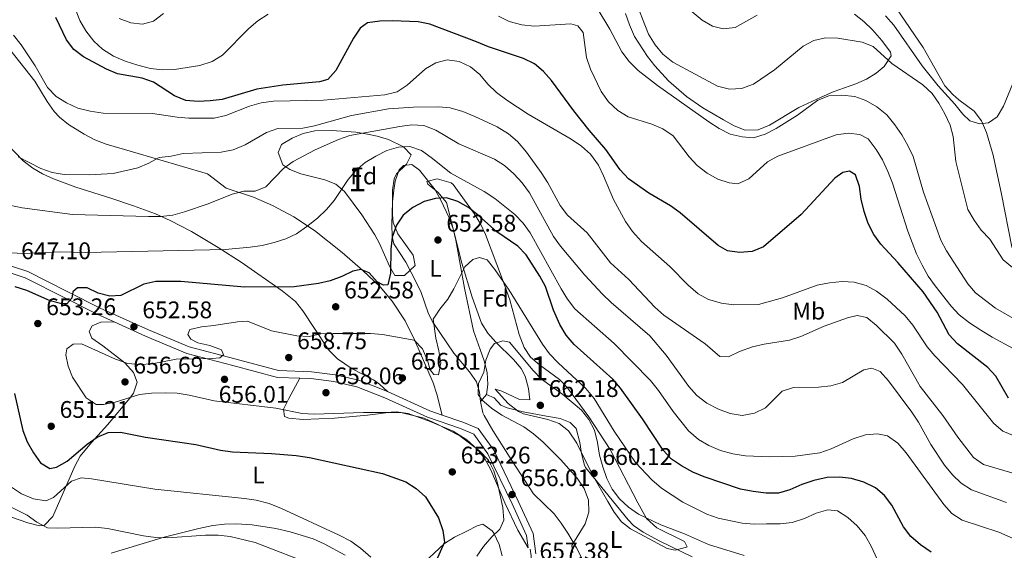
# Model space of a CAD drawing. Extents: x 587059 to 593942, y 729188 to 733904.
# Drawn here: x 589849 to 590260, y 732239 to 732460 of the extents above; entities that cross this region are included whole.
import ezdxf
from ezdxf.enums import TextEntityAlignment as Align

# ---------------------------------------------------------------- set-up
doc = ezdxf.new("R2010")
doc.units = 0
doc.header["$MEASUREMENT"] = 0
doc.linetypes.add('DGN Style 3', pattern=[109.9014, 78.501, -31.4004])
for name, color, linetype in [('Nivel 21', 7, 'Continuous'), ('Nivel 35', 7, 'Continuous'), ('Nivel 36', 7, 'Continuous'), ('Nivel 37', 7, 'Continuous'), ('Nivel 4', 7, 'Continuous'), ('Nivel 41', 7, 'Continuous'), ('Nivel 48', 7, 'Continuous'), ('Nivel 5', 7, 'Continuous'), ('Nivel 57', 7, 'Continuous'), ('Nivel 7', 7, 'Continuous')]:
    doc.layers.add(name, color=color, linetype=linetype)
doc.styles.add('Style-arial', font='arial.shx', dxfattribs={"bigfont": 'arialbig.shx'})
doc.styles.add('Style-arialn', font='arialn.shx', dxfattribs={"bigfont": 'arialnbig.shx'})

# ---------------------------------------------------------------- blocks, each defined once
blk = doc.blocks.new('5PATER')
at = {"layer": 'Nivel 7', "linetype": 'Continuous', "lineweight": 0}
h = blk.add_hatch(color=53, dxfattribs=at)
edge = h.paths.add_edge_path()
edge.add_ellipse((0, 0), major_axis=(-1.1, -1.11), ratio=0.999422, start_angle=0, end_angle=360)

msp = doc.modelspace()

# ---------------------------------------------------------------- linework, layer by layer
at = {"layer": 'Nivel 21', "color": 7, "linetype": 'DGN Style 3', "lineweight": 0, "elevation": 655.339, "flags": 128}
msp.add_lwpolyline([(590002.829, 732305.11), (590020.52, 732296.99), (590025.639, 732295.251)], dxfattribs=at)
at = {"layer": 'Nivel 21', "color": 7, "linetype": 'Continuous', "lineweight": 0, "extrusion": (-0.228402, 0.053175, 0.972114), "elevation": -95195.560416, "flags": 128}
msp.add_lwpolyline([(-846962.877614, 397416.581697), (-846960.328873, 397417.600844), (-846949.626537, 397420.197751)], dxfattribs=at)
at = {"layer": 'Nivel 21', "color": 7, "linetype": 'Continuous', "lineweight": 0}
for points in [[(589723.703, 732395.516, 630.646), (589724.042, 732395.259, 630.661), (589744.429, 732381.82, 632.032), (589763.294, 732370.869, 636.145), (589777.646, 732362.59, 638.887), (589788.163, 732358.295, 640.944), (589798.619, 732357.73, 642.315), (589810.699, 732358.293, 643), (589819.85, 732358.803, 644.371), (589826.207, 732359.248, 644.371), (589835.529, 732357.748, 645.742), (589851.698, 732352.553, 647.799), (589868.144, 732344.165, 649.855), (589881.659, 732337.347, 650.541), (589888.781, 732334.122, 651.263)], [(589888.781, 732334.122, 651.263), (589901.918, 732328.174, 652.597), (589919.113, 732321.001, 654.653), (589938.334, 732316.018, 656.024), (589956.974, 732310.987, 656.71), (589966.254, 732310.671, 656.251)], [(589966.254, 732310.671, 656.251), (589970.87, 732310.514, 656.024), (589980.448, 732309.314, 656.024), (589989.972, 732307.106, 656.024), (590001.721, 732302.504, 655.339), (590019.471, 732294.357, 655.339), (590033.281, 732289.666, 655.339), (590038.819, 732287.318, 656.024), (590044.685, 732279.15, 656.024), (590054.76, 732258.161, 656.024), (590060.78, 732244.975, 656.71), (590061.506, 732239.877, 657.156)]]:
    msp.add_polyline3d(points, dxfattribs=at)
at = {"layer": 'Nivel 21', "color": 7, "linetype": 'DGN Style 3', "lineweight": 0}
for points in [[(589836.191, 732360.509, 645.742), (589852.781, 732355.178, 647.799), (589869.425, 732346.689, 649.855), (589882.881, 732339.901, 650.541), (589903.047, 732330.77, 652.597), (589920.018, 732323.691, 654.653), (589939.058, 732318.754, 656.024), (589957.397, 732313.805, 656.71), (589971.095, 732313.338, 656.024), (589980.945, 732312.104, 656.024), (589990.813, 732309.817, 656.024), (590002.829, 732305.11, 655.339)], [(590025.639, 732295.251, 655.339), (590034.29, 732292.313, 655.339), (590040.655, 732289.614, 656.024), (590047.129, 732280.599, 656.024), (590057.324, 732259.362, 656.024), (590063.525, 732245.779, 656.71), (590064.723, 732237.375, 657.395)]]:
    msp.add_polyline3d(points, dxfattribs=at)
at = {"layer": 'Nivel 35', "color": 92, "linetype": 'DGN Style 3', "lineweight": 0}
for points in [[(590012.739, 732403.79, 650.08), (590010.769, 732399.961, 650.531), (590006.555, 732395.878, 650.574), (590005.539, 732393.838, 650.765), (590004.878, 732389.064, 651.491), (590004.823, 732378.984, 653.056), (590005.151, 732375.578, 653.507), (590007.081, 732370.892, 654.075), (590013.493, 732362.041, 654.858), (590014.3, 732357.736, 654.886), (590009.93, 732353.483, 654.581), (590005.883, 732353.476, 654.193), (590003.656, 732357.43, 653.725), (589999.471, 732366.885, 652.687), (589997.516, 732370.532, 652.136), (589992.155, 732378.785, 650.452), (589984.919, 732388.568, 648.023), (589981.275, 732391.582, 646.99), (589976.708, 732393.46, 645.921), (589966.626, 732395.987, 643.738), (589962.019, 732397.726, 642.655), (589959.102, 732399.707, 641.854), (589957.15, 732404.771, 640.802), (589958.606, 732408.123, 640.483), (589963.045, 732410.847, 640.827), (589967.679, 732412.793, 641.535), (589972.478, 732413.856, 642.282), (589979.606, 732414.038, 642.974), (589989.575, 732413.324, 643.697), (589994.528, 732412.527, 644.131), (589998.563, 732411.62, 644.596), (590003.189, 732410.274, 645.673), (590009.52, 732407.245, 648.023), (590012.739, 732403.79, 650.08)], [(590030.151, 732391.454, 652.822), (590039.009, 732379.426, 654.349), (590041.582, 732375.114, 654.913), (590043.717, 732370.619, 655.517), (590050.818, 732351.818, 659.048), (590053.796, 732343.419, 660.362), (590057.779, 732328.954, 661.486), (590059.755, 732323.514, 661.733), (590062.471, 732319.486, 661.905), (590066.215, 732316.182, 662.061), (590074.56, 732310.097, 662.321), (590077.948, 732306.627, 662.419), (590086.774, 732294.494, 662.413), (590095.676, 732280.868, 662.608), (590107.231, 732258.675, 664.887), (590110.831, 732252.083, 665.161), (590115.21, 732248.237, 665.059), (590126.652, 732242.491, 664.598), (590127.798, 732240.315, 664.476), (590127.536, 732240.084, 664.475), (590122.743, 732238.912, 664.475), (590119.471, 732239.594, 664.475), (590104.236, 732247.757, 663.79), (590100.383, 732250.773, 663.79), (590097.332, 732254.737, 663.79), (590094.728, 732259.202, 663.79), (590088.417, 732270.086, 663.79), (590081.739, 732283.563, 663.79), (590078.256, 732288.73, 663.79), (590074.447, 732291.713, 663.79), (590069.723, 732293.35, 663.79), (590059.583, 732295.823, 663.79), (590057.407, 732296.795, 663.79), (590053.193, 732300.077, 663.6), (590047.769, 732306.107, 663.104), (590050.457, 732305.269, 663.461), (590057.928, 732301.826, 664.197), (590062.237, 732301.679, 664.482), (590061.628, 732306.363, 664.029), (590060.176, 732311.536, 663.432), (590058.502, 732314.717, 663.104), (590055.323, 732318.489, 662.859), (590047.972, 732325.63, 662.624), (590044.602, 732329.398, 662.403), (590041.967, 732333.561, 661.959), (590038.099, 732344.488, 660.229), (590033.858, 732358.677, 657.831), (590027.471, 732384.036, 653.507), (590023.766, 732388.279, 652.744), (590019.582, 732391.58, 652.224), (590019.249, 732392.67, 652.136), (590023.455, 732393.854, 652.278), (590029.43, 732392.15, 652.724), (590030.151, 732391.454, 652.822)]]:
    msp.add_polyline3d(points, dxfattribs=at)
at = {"layer": 'Nivel 36', "color": 92, "linetype": 'Continuous', "lineweight": 0, "elevation": 659.452, "flags": 128}
msp.add_lwpolyline([(590044.062, 732303.825), (590041.654, 732300.975)], dxfattribs=at)
at = {"layer": 'Nivel 36', "color": 92, "linetype": 'Continuous', "lineweight": 0}
for points in [[(590102.081, 732462.883, 610.964), (590103.693, 732458.085, 610.964), (590105.806, 732453.27, 610.964), (590111.308, 732444.938, 610.964), (590114.346, 732440.957, 610.964), (590120.083, 732434.745, 611.183), (590127.569, 732428.206, 612.147), (590134.301, 732423.54, 612.373), (590142.913, 732418.456, 612.335), (590147.388, 732416.029, 612.699), (590151.965, 732414.194, 613.016), (590157.361, 732414.286, 613.021), (590162.209, 732416.307, 613.021), (590174.417, 732423.562, 613.021), (590183.463, 732427.834, 613.021), (590188.696, 732430.126, 613.021), (590193.381, 732431.813, 612.817), (590198.104, 732433.443, 612.336), (590202.567, 732435.427, 611.691), (590206.708, 732437.969, 610.927), (590209.927, 732440.672, 610.279), (590212.908, 732445.17, 609.21), (590212.631, 732446.686, 608.908), (590209.037, 732451.538, 608.908), (590205.099, 732456.034, 608.222), (590201.449, 732459.446, 607.989), (590197.546, 732462.524, 607.958)], [(590215.124, 732464.982, 601.367), (590226.287, 732448.676, 604.109), (590231.142, 732439.965, 604.709), (590235.338, 732432.685, 604.795), (590238.657, 732428.971, 604.318), (590241.055, 732426.816, 604.109), (590247.457, 732422.012, 604.795), (590250.571, 732418.097, 604.775)], [(590025.639, 732295.251, 655.339), (590023.382, 732303.987, 655.339), (590021.835, 732308.732, 655.339), (590014.189, 732326.368, 655.094), (590010.128, 732334.553, 653.914), (590004.797, 732342.859, 652.361), (589999.68, 732348.729, 651.121), (589992.576, 732355.567, 649.541), (589983.915, 732363.109, 647.666), (589972.374, 732372.334, 645.134), (589963.761, 732377.937, 643.187), (589954.781, 732382.688, 641.735), (589946.846, 732386.213, 640.943), (589935.55, 732389.879, 639.572), (589927.759, 732395.953, 637.694), (589896.491, 732405.083, 633.522), (589885.387, 732408.321, 632.717), (589880.756, 732410.114, 632.68), (589876.308, 732412.447, 632.751), (589869.8, 732416.447, 632.435), (589865.935, 732419.603, 632.115), (589863.739, 732421.99, 632.032), (589860.842, 732426.105, 632.032), (589855.648, 732434.639, 632.032), (589843.241, 732450.42, 632.032)], [(590250.571, 732418.097, 604.775), (590252.638, 732413.216, 605.236), (590255.463, 732403.7, 606.152), (590258.934, 732387.458, 607.537), (590263.286, 732365.515, 608.508), (590265.722, 732360.195, 608.908), (590270.129, 732357.806, 609.577)], [(589844.426, 732407.972, 634.905), (589850.817, 732401.323, 634.678), (589854.798, 732398.286, 634.67), (589858.922, 732395.931, 634.774), (589863.471, 732393.847, 635.123), (589872.762, 732390.305, 636.123), (589887.39, 732385.746, 636.497), (589896.807, 732382.621, 637.535), (589906.039, 732379.184, 639.322), (589912.177, 732376.495, 640.159), (589920.988, 732371.872, 641.256), (589932.14, 732365.258, 642.991), (589941.697, 732359.095, 645.056), (589958.87, 732347.123, 650.334), (589964.446, 732342.638, 651.911), (589967.531, 732338.777, 652.787), (589977.468, 732323.592, 655.168), (589978.488, 732322.169, 655.339), (589982.006, 732318.681, 655.701), (589988.096, 732314.612, 656.024), (589997, 732309.919, 656.313), (589999.441, 732308.138, 656.024), (590002.829, 732305.11, 655.339)], [(590044.062, 732303.825, 659.452), (590044.691, 732308.048, 659.452), (590044.427, 732312.989, 659.452), (590043.118, 732317.849, 659.452), (590041.454, 732322.571, 658.949), (590038.689, 732330.41, 657.395), (590034.872, 732348.246, 655.339), (590031.369, 732368.194, 652.597), (590030.151, 732372.958, 651.731), (590028.503, 732377.56, 650.703), (590025.113, 732384.936, 649.169), (590022.62, 732389.212, 648.621), (590016.122, 732397.418, 647.798), (590012.922, 732399.82, 647.113), (590009.419, 732399.408, 647.113), (590007.694, 732397.624, 647.113), (590006.039, 732392.922, 647.806), (590005.383, 732389.159, 648.484), (590004.931, 732384.189, 648.975), (590004.578, 732374.753, 649.855), (590004.697, 732369.783, 650.278), (590005.419, 732366.694, 650.54), (590010.465, 732359.059, 651.226), (590012.746, 732354.721, 652.05), (590016.642, 732346.879, 653.968), (590019.969, 732337.55, 655.45), (590021.778, 732333.98, 656.024), (590030.424, 732321.141, 658.081), (590037.047, 732313.246, 659.077), (590039.889, 732309.112, 659.36), (590041.236, 732304.829, 659.452), (590041.654, 732300.975, 659.452)], [(589888.781, 732334.122, 651.263), (589883.166, 732334.025, 652.633), (589879.68, 732332.56, 652.633), (589878.319, 732330.08, 652.633), (589879.42, 732327.291, 653.318), (589884.037, 732324.211, 653.318), (589893.288, 732316.999, 655.374), (589896.823, 732312.959, 656.017), (589898.339, 732309.012, 656.06), (589896.802, 732304.38, 655.239), (589895.296, 732302.29, 654.689), (589886.009, 732291.248, 651.262), (589879.326, 732283.866, 649.362), (589874.652, 732278.065, 647.834), (589872.333, 732273.921, 646.74), (589863.15, 732252.944, 641.665), (589859.588, 732249.225, 640.143), (589857.602, 732248.987, 639.608), (589852.792, 732250.364, 639.669), (589822.649, 732260.671, 635.495)], [(590061.506, 732239.877, 657.157), (590057.168, 732247.173, 656.471), (590051.704, 732258.663, 655.1), (590045.903, 732272.479, 655.789), (590043.461, 732276.96, 655.469), (590040.376, 732280.929, 655.13), (590035.934, 732284.997, 655.085), (590030.129, 732288.479, 655.1), (590020.582, 732292.527, 654.415), (590011.397, 732295.879, 655.1), (590006.526, 732296.565, 654.082), (590004.367, 732296.46, 653.729), (589994.461, 732295.226, 653.143), (589980.738, 732293.999, 653.023), (589967.562, 732293.369, 653.729), (589961.585, 732293.968, 653.729), (589959.818, 732294.64, 653.729), (589959.413, 732297.792, 655.1), (589961.653, 732302.22, 655.718), (589966.254, 732310.671, 656.251)], [(590129.825, 732236.15, 662.879), (590116.335, 732242.662, 662.36), (590109.517, 732246.38, 661.381), (590105.485, 732249.234, 660.396), (590103.233, 732251.488, 660.137), (590088.531, 732269.488, 660.137), (590085.424, 732273.38, 660.765), (590084.938, 732274.341, 660.823), (590083.742, 732279.189, 660.823), (590083.02, 732283.785, 660.823), (590081.513, 732289.727, 660.823), (590079.015, 732292.141, 660.823), (590074.773, 732293.823, 660.823), (590069.14, 732294.779, 660.823), (590059.386, 732296.663, 659.547), (590052.709, 732298.347, 659.452), (590050.106, 732299.366, 659.452), (590047.244, 732302.475, 659.452), (590044.062, 732303.825, 659.452)], [(590041.654, 732300.975, 659.452), (590042.559, 732296.189, 658.259), (590043.16, 732295.034, 658.081), (590046.778, 732288.777, 658.081), (590054.716, 732276.277, 658.766), (590063.731, 732262.392, 658.766), (590072.298, 732254.115, 658.766), (590075.265, 732250.136, 659.122), (590078.027, 732246.027, 659.892), (590081.67, 732239.884, 660.823), (590086.275, 732230.998, 661.209)], [(589887.604, 732237.681, 638.284), (589892.173, 732239.052, 638.923), (589909.635, 732244.267, 640.294), (589924.092, 732247.968, 641.813), (589929.909, 732249.18, 642.35), (589934.866, 732249.806, 642.662), (589939.885, 732249.894, 642.86), (589946.403, 732249.464, 643.036), (589956.274, 732247.994, 642.979), (589962.248, 732246.578, 643.036), (589971.786, 732243.612, 643.973), (589976.376, 732241.556, 644.407), (589985.152, 732236.761, 644.832)], [(590015.86, 732231.705, 647.834), (590026.57, 732241.718, 649.205), (590030.736, 732244.356, 649.96), (590035.96, 732246.794, 651.262), (590040.241, 732248.985, 653.061), (590042.579, 732249.717, 654.003), (590046.434, 732246.951, 655.201), (590047.207, 732245.935, 655.374), (590049.333, 732241.282, 655.97), (590050.652, 732236.525, 656.484)]]:
    msp.add_polyline3d(points, dxfattribs=at)
at = {"layer": 'Nivel 4', "color": 30, "linetype": 'Continuous', "lineweight": 30, "flags": 128}
for points, elevation in [([(590154.88, 732363.49), (590149.585, 732363.163), (590144.627, 732363.765), (590140.701, 732366.072), (590124.92, 732379.64), (590120.894, 732382.607), (590111.822, 732387.836), (590103.297, 732393.873), (590099.921, 732397.562), (590093.882, 732406.104), (590086.954, 732414.137), (590080.531, 732422.216), (590071.26, 732434.84), (590067.897, 732438.61), (590064.111, 732441.876), (590059.53, 732443.997), (590044.936, 732448.861), (590039.945, 732451.026), (590020.444, 732458.346), (590015.55, 732459.375), (590004.931, 732459.728), (589999.631, 732459.695), (589994.52, 732458.959), (589991.38, 732456.667), (589988.684, 732452.499), (589981.201, 732439.001), (589977.865, 732435.271), (589974.391, 732434.349), (589959.126, 732432.902), (589948.356, 732431.192), (589933.823, 732426.995), (589928.867, 732426.328), (589923.776, 732426.057), (589918.637, 732426.557), (589914.006, 732428.443), (589905.255, 732434.159), (589900.535, 732435.815), (589890.176, 732437.727), (589885.567, 732439.665), (589875.98, 732444.727), (589871.922, 732447.837), (589868.852, 732451.784), (589864.389, 732461.193)], 625), ([(590261.88, 732302.319), (590256.599, 732311.474), (590253.189, 732315.131), (590240.582, 732325.037), (590237.148, 732328.684), (590232.051, 732338.259), (590226.291, 732346.629), (590215.736, 732358.885), (590208.596, 732366.535), (590205.686, 732370.599), (590203.34, 732375.253), (590201.622, 732380.178), (590200.44, 732385.299), (590199.642, 732390.586), (590197.967, 732395.504), (590195.527, 732396.993), (590192.767, 732396.533), (590189.453, 732394.062), (590175.391, 732378.926), (590159.675, 732365.457), (590154.88, 732363.49)], 625), ([(590229.623, 732238.09), (590225.149, 732241.062), (590221.06, 732244.603), (590218.097, 732248.635), (590213.179, 732257.603), (590210.163, 732261.733), (590206.329, 732264.94), (590201.47, 732267.236), (590196.321, 732268.738), (590191.365, 732269.408), (590186.245, 732269.269), (590180.668, 732267.997), (590175.574, 732266.319), (590170.666, 732264.056), (590165.855, 732262.686), (590160.742, 732262.721), (590155.355, 732263.318), (590150.115, 732264.392), (590134.883, 732269.505), (590130.198, 732271.427), (590125.44, 732274.113), (590121.269, 732276.927), (590117.823, 732280.552), (590109.142, 732293.737), (590099.971, 732306.477), (590096.734, 732310.287), (590080.631, 732324.754), (590077.341, 732328.625), (590074.64, 732333.107), (590072.013, 732339.008), (590068.675, 732348.87), (590066.283, 732353.261), (590060.614, 732362.099), (590057.212, 732365.768), (590048.436, 732371.666), (590040.719, 732378.6), (590036.6, 732381.827), (590032.199, 732384.342), (590027.447, 732385.902), (590022.872, 732385.595), (590018.031, 732384.349), (590013.42, 732381.914), (590009.329, 732378.648), (590006.507, 732374.521), (590004.775, 732369.5), (590004.216, 732364.531), (590004.092, 732354.471), (590002.881, 732349.562), (590001.116, 732349.414), (589998.499, 732350.9), (589995.157, 732354.612), (589991.64, 732355.964), (589988.295, 732355.259), (589983.784, 732353.1), (589978.881, 732351.327), (589974.013, 732350.183), (589963.933, 732348.784), (589943.129, 732348.585), (589916.664, 732350.946), (589906.16, 732351.027), (589901.096, 732349.918)], 650), ([(589901.096, 732349.918), (589891.591, 732345.171), (589887.002, 732344.915), (589882.151, 732346.186), (589877.579, 732348.345), (589873.516, 732348.334), (589871.542, 732346.651), (589871.174, 732344.113), (589869.096, 732341.662), (589866.974, 732341.743), (589862.111, 732342.917), (589852.393, 732347.205), (589847.477, 732348.828)], 650), ([(589847.185, 732304.242), (589850.63, 732288.871), (589852.538, 732284.075), (589855.15, 732279.467), (589858.016, 732275.372), (589861.975, 732272.989), (589864.792, 732273.568), (589869.128, 732276.064), (589877.525, 732283.092), (589881.655, 732286.108), (589886.291, 732287.983), (589891.454, 732288.151), (589901.795, 732286.042), (589922.874, 732282.99), (589933.162, 732280.635), (589938.114, 732279.941), (589954.446, 732279.235), (589964.766, 732278.411), (589970.316, 732277.623), (590000.712, 732270.878), (590010.48, 732267.361), (590014.827, 732264.609), (590018.657, 732261.083), (590024.018, 732252.398), (590025.846, 732247.132), (590026.637, 732242.172), (590022.978, 732234.143)], 650)]:
    msp.add_lwpolyline(points, dxfattribs=dict(at, elevation=elevation))
at = {"layer": 'Nivel 5', "color": 30, "linetype": 'Continuous', "lineweight": 0, "flags": 128}
for points, elevation in [([(589953.006, 732462.528), (589948.695, 732459.804), (589944.906, 732456.54), (589933.925, 732445.415), (589929.65, 732442.821), (589924.546, 732441.196), (589913.946, 732439.417), (589908.946, 732439.389), (589903.971, 732439.927), (589898.718, 732441.206), (589893.332, 732442.949), (589888.467, 732445.044), (589883.941, 732447.911), (589880.267, 732451.302), (589877.036, 732455.625), (589874.462, 732459.913), (589870.669, 732469.708)], 620), ([(590263.481, 732356.867), (590259.671, 732360.109), (590254.068, 732368.627), (590250.458, 732372.451), (590247.532, 732376.555), (590244.844, 732381.018), (590239.935, 732401.043), (590238.808, 732411.447), (590237.502, 732416.273), (590235.346, 732420.928), (590232.796, 732425.36), (590229.947, 732429.467), (590226.052, 732433.001), (590213.232, 732441.947), (590205.356, 732449.092), (590200.85, 732450.84), (590190.631, 732452.607), (590185.507, 732452.637), (590180.623, 732451.567), (590176.167, 732449.195), (590164.241, 732439.314), (590155.509, 732433.392), (590150.477, 732431.48), (590145.477, 732431.316), (590140.501, 732432.526), (590121.842, 732442.529), (590117.603, 732445.872), (590114.494, 732449.787), (590111.743, 732454.265), (590105.709, 732469.695)], 610), ([(589909.304, 732462.777), (589905.176, 732459.703), (589900.663, 732458.447), (589895.686, 732458.923), (589890.905, 732460.811)], 615), ([(590217.358, 732412.137), (590214.457, 732416.445), (590211.03, 732420.508), (590206.967, 732423.913), (590202.388, 732426.484), (590197.715, 732428.264), (590192.363, 732428.715), (590186.923, 732428.514), (590182.272, 732426.669), (590173.871, 732420.398), (590164.897, 732414.884), (590160.345, 732412.45), (590155.424, 732410.952), (590150.765, 732411.343), (590145.679, 732412.551), (590141.205, 732414.784), (590136.88, 732417.652), (590115.476, 732432.757), (590107.413, 732439.1), (590103.639, 732442.804), (590100.605, 732446.779), (590095.516, 732456.268), (590090.298, 732465.13)], 615), ([(590156.987, 732462.106), (590147.808, 732457.002), (590142.871, 732456.387), (590138.317, 732457.545), (590134.016, 732460.091), (590129.851, 732463.524)], 605), ([(590231.279, 732349.243), (590228.35, 732353.295), (590225.833, 732357.801), (590223.484, 732362.517), (590219.855, 732371.957), (590213.5, 732392.048), (590211.505, 732396.966), (590209.233, 732401.749), (590206.69, 732406.052), (590203.31, 732410.539), (590199.805, 732412.305), (590194.907, 732412.868), (590189.944, 732412.262), (590165.685, 732403.295), (590161.301, 732400.888), (590153.539, 732393.84), (590148.98, 732391.818), (590145.381, 732392.227), (590140.597, 732393.677), (590136.099, 732396.166), (590132.006, 732399.417), (590128.586, 732403.066), (590122.017, 732411.789), (590117.667, 732414.718), (590113.041, 732416.64), (590103.152, 732419.768), (590098.887, 732422.373), (590095, 732426.016), (590091.898, 732430.351), (590087.493, 732439.616), (590085.799, 732444.481), (590084.408, 732454.898), (590082.18, 732457.745), (590079.223, 732458.46), (590064.052, 732457.49), (590058.793, 732458.108), (590053.588, 732459.432), (590049.157, 732461.749)], 620), ([(590263.687, 732433.559), (590259.739, 732424.125), (590257.047, 732419.72), (590253.556, 732417.246), (590249.854, 732416.77), (590245.652, 732417.993), (590242.777, 732420.77), (590239.466, 732424.953), (590232.443, 732432.665), (590225.88, 732440.973), (590214.043, 732457.985), (590210.568, 732461.847)], 605), ([(590087.453, 732404.2), (590083.696, 732407.5), (590079.455, 732410.364), (590061.549, 732420.774), (590052.556, 732426.626), (590048.319, 732429.851), (590044.608, 732433.321), (590041.298, 732437.386), (590037.49, 732440.624), (590032.665, 732442.832), (590027.699, 732443.461), (590023.016, 732442.312), (590018.691, 732439.801), (590011.045, 732432.978), (590006.882, 732430.213), (590001.706, 732428.872), (589976.122, 732426.726), (589955.271, 732426.305), (589950.101, 732425.568), (589945.304, 732424.154), (589935.352, 732420.249), (589930.452, 732419.227), (589919.999, 732419.219), (589915.008, 732419.526), (589904.772, 732421.136), (589884.172, 732421.265), (589878.74, 732422.038), (589873.638, 732423.367), (589868.89, 732425.523), (589864.603, 732428.217), (589861.005, 732431.983), (589855.844, 732440.964), (589850.04, 732449.698), (589846.848, 732453.824)], 630), ([(590234.442, 732295.132), (590224.971, 732307.228), (590217.347, 732320.743), (590214.224, 732325.253), (590206.765, 732332.705), (590202.714, 732336.019), (590198.741, 732336.86), (590194.695, 732335.848), (590184.978, 732332.383), (590175.217, 732328.092), (590170.461, 732326.546), (590159.903, 732324.825), (590155.025, 732323.729), (590149.649, 732321.762), (590145.036, 732319.504), (590141.498, 732319.738), (590135.283, 732324.99), (590118.056, 732337.001), (590114.259, 732340.255), (590103.491, 732351.768), (590095.893, 732358.835), (590086.115, 732371.32), (590077.881, 732378.653), (590074.892, 732382.665), (590069.639, 732392.174), (590066.914, 732396.485), (590060.779, 732405.027), (590057.093, 732409.39), (590053.324, 732412.674), (590048.564, 732415.603), (590039.185, 732419.917), (590034.204, 732421.893), (590028.993, 732423.511), (590024.011, 732423.953), (590013.618, 732423.776), (590003.286, 732423.063), (589987.808, 732420.233), (589972.352, 732415.939), (589967.434, 732415.033), (589957.118, 732414.793), (589952.381, 732413.191), (589943.428, 732407.967), (589938.367, 732405.931), (589933.472, 732404.906), (589917.544, 732404.453), (589912.557, 732403.366), (589907.601, 732402.702), (589903.245, 732400.379), (589898.631, 732398.451), (589888.326, 732396.002), (589878.304, 732395.472), (589867.873, 732395.647), (589862.945, 732396.495), (589858.176, 732398.109), (589848.759, 732403.013)], 635), ([(590261.04, 732258.723), (590246.343, 732264.005), (590242.114, 732266.818), (590238.536, 732270.31), (590235.181, 732274.291), (590229.377, 732282.929), (590224.243, 732292.246), (590221.497, 732296.425), (590211.754, 732309.581), (590208.33, 732313.468), (590204.772, 732314.879), (590201.428, 732314.173), (590192.567, 732308.897), (590187.769, 732307.484), (590182.61, 732306.958), (590172.168, 732306.779), (590167.389, 732305.216), (590160.476, 732298.333), (590155.922, 732296.016), (590150.698, 732295.043), (590145.776, 732295.907), (590140.923, 732297.678), (590136.062, 732300.209), (590131.768, 732303.374), (590128.459, 732307.123), (590119.109, 732320.293), (590112.237, 732328.274), (590096.057, 732342.275), (590092.442, 732345.729), (590085.083, 732353.688), (590074.998, 732365.799), (590072.001, 732369.838), (590061.994, 732388.037), (590059.038, 732392.108), (590055.558, 732395.876), (590051.669, 732399.402), (590047.453, 732402.095), (590032.528, 732408.508), (590022.97, 732414.16), (590017.99, 732416.077), (590012.996, 732416.35), (590007.96, 732415.719), (589987.084, 732411.952), (589982.386, 732410.239), (589972.699, 732405.992)], 640), ([(590265.574, 732334.523), (590256.411, 732339.901), (590248.057, 732346.235), (590244.814, 732350.044), (590235.918, 732363.753), (590233.6, 732368.184), (590226.451, 732388.224), (590222.117, 732403.179), (590219.849, 732407.704), (590217.358, 732412.137)], 615), ([(589972.699, 732405.992), (589963.479, 732401.063), (589959.386, 732398.189), (589952, 732390.5), (589947.614, 732388.716), (589942.845, 732388.634), (589937.992, 732387.422), (589927.977, 732383.372), (589918.141, 732380.023), (589913.276, 732378.702), (589908.313, 732378.087), (589903.162, 732378.102), (589871.417, 732379.004), (589850.384, 732381.8), (589845.124, 732382.887)], 640), ([(590272.682, 732239.815), (590257.819, 732246.413), (590242.556, 732251.396), (590238.208, 732254.207), (590234.916, 732257.972), (590219.221, 732279.498), (590215.736, 732283.56), (590211.384, 732286.606), (590207.188, 732287.476), (590202.205, 732287.066), (590197.097, 732285.377), (590187.804, 732281.135), (590183.077, 732279.505), (590172.916, 732278.179), (590162.302, 732277.81), (590152.126, 732278.188), (590146.888, 732279.084), (590141.703, 732280.459), (590136.896, 732282.555), (590132.586, 732285.086), (590128.422, 732288.64), (590121.986, 732296.763), (590115.888, 732305.574), (590112.576, 732309.757), (590097.391, 732325.145), (590080.909, 732339.541), (590077.953, 732343.574), (590075.311, 732347.951), (590062.341, 732371.317), (590059.385, 732375.389), (590055.887, 732378.962), (590047.552, 732385.623), (590043.081, 732388.599), (590029.25, 732396.147), (590021.046, 732402.761), (590016.943, 732405.612), (590012.099, 732407.364), (590007.368, 732407.06), (590002.575, 732405.639), (589997.894, 732403.369), (589993.521, 732400.638), (589989.632, 732397.332), (589986.392, 732393.522), (589980.602, 732384.809), (589977.343, 732381.017), (589973.597, 732377.391), (589969.188, 732373.894), (589964.822, 732370.933), (589960.33, 732368.736), (589955.534, 732367.301), (589950.478, 732366.033), (589945.536, 732365.267), (589935.149, 732364.355), (589876.917, 732363.116), (589866.19, 732363.403), (589850.772, 732362.725), (589845.775, 732362.916)], 645), ([(590264.212, 732286.575), (590259.526, 732288.556), (590255.677, 732291.747), (590242.586, 732308.077), (590231.129, 732319.927), (590227.932, 732323.773), (590221.897, 732332.783), (590218.709, 732336.674), (590211.168, 732343.67), (590206.811, 732347.011), (590202.41, 732349.383), (590197.442, 732350.737), (590192.448, 732351.009), (590187.2, 732350.442), (590181.976, 732349.41), (590167.579, 732344.156), (590157.615, 732341.393), (590147.076, 732341.271), (590142.119, 732341.926), (590136.732, 732343.448), (590132.386, 732345.921), (590128.232, 732349.447), (590120.593, 732357.245), (590108.747, 732367.697), (590104.97, 732371.935), (590102.088, 732376.021), (590097.082, 732385.28), (590092.97, 732395.049), (590090.759, 732399.531), (590087.453, 732404.2)], 630), ([(590211.309, 732225.67), (590204.644, 732240.259), (590202.03, 732244.984), (590198.661, 732249.108), (590194.773, 732252.574), (590190.576, 732255.286), (590186.475, 732255.67), (590181.67, 732254.292), (590176.761, 732252.087), (590171.607, 732250.408), (590166.63, 732249.912), (590160.899, 732249.812), (590155.776, 732249.782), (590150.793, 732250.194), (590140.752, 732252.204), (590135.948, 732253.912), (590125.936, 732258.985), (590117.12, 732264.782), (590113.115, 732268.187), (590106.28, 732275.537), (590097.328, 732288.546), (590089.031, 732302.224), (590085.484, 732306.403), (590073.935, 732317.041), (590070.395, 732320.808), (590067.44, 732324.841), (590053.551, 732347.326), (590047.586, 732356.044), (590044.338, 732359.993), (590041.139, 732361.057), (590038.446, 732360.127), (590035.024, 732357.065), (590030.471, 732347.917), (590027.928, 732343.611), (590024.61, 732339.394), (590021.826, 732335.229), (590022.9, 732327.41), (590024.26, 732322.133), (590024.995, 732317.081), (590024.02, 732312.117), (590022.192, 732312.262), (590020.57, 732314.119), (590019.443, 732317.986), (590017.415, 732322.898), (590013.978, 732326.538), (590000.763, 732328.913), (589995.782, 732329.354), (589980.085, 732329.322), (589974.965, 732329.116), (589970.067, 732328.094), (589964.926, 732328.374)], 655), ([(590263.827, 732323.067), (590255.013, 732327.824), (590250.302, 732330.723), (590245.622, 732333.707), (590241.324, 732337.049), (590237.933, 732340.725), (590231.279, 732349.243)], 620), ([(589964.926, 732328.374), (589954.484, 732330.391), (589944.426, 732334.421), (589940.19, 732334.171), (589930.311, 732332.593), (589925.266, 732332.147), (589920.399, 732330.944), (589919.551, 732328.869), (589920.704, 732326.886), (589923.674, 732325.465), (589928.759, 732324.257), (589933.559, 732322.514), (589934.361, 732320.408), (589932.91, 732319.205), (589929.677, 732318.855), (589914.668, 732318.656), (589904.686, 732316.598), (589899.45, 732316.332), (589894.48, 732316.849), (589889.342, 732318.545), (589875.154, 732325.041), (589871.624, 732324.804), (589869.066, 732322.875), (589868.637, 732320.453), (589869.544, 732315.64), (589871.469, 732311.025), (589877.171, 732302.486), (589881.331, 732299.655), (589884.365, 732299.7), (589889.265, 732300.695), (589899.371, 732303.786), (589904.328, 732304.452), (589910.077, 732304.501), (589915.086, 732304.351), (589920.033, 732303.628), (589930.569, 732301.261), (589956.175, 732298.17), (589967.233, 732295.886), (589972.228, 732295.676), (589992.785, 732296.326), (590008.332, 732296.358), (590018.122, 732294.007), (590023.492, 732291.496), (590032.94, 732286.594), (590041.175, 732280.375), (590044.894, 732276.435), (590047.095, 732271.943), (590048.626, 732266.79), (590050.947, 732256.633), (590051.272, 732251.457), (590049.63, 732247.659), (590046.27, 732244.421), (590042.804, 732240.475), (590040.022, 732236.321)], 655), ([(590151.617, 732236.686), (590136.748, 732241.312), (590126.635, 732245.688), (590116.853, 732249.465), (590107.531, 732253.947), (590103.311, 732256.876), (590099.615, 732260.269), (590096.456, 732264.308), (590094.314, 732268.826), (590092.592, 732273.696), (590091.216, 732278.532), (590090.409, 732283.756), (590089.083, 732288.915), (590086.768, 732293.41), (590083.699, 732297.358), (590075.884, 732303.868), (590067.043, 732310.267), (590063.524, 732313.819), (590053.645, 732325.643), (590050.867, 732326.243), (590047.41, 732325.182), (590045.685, 732322.796), (590043.764, 732318.179), (590042.965, 732313.15), (590040.808, 732308.461), (590040.593, 732303.863), (590042.221, 732301.653), (590046.227, 732298.13), (590050.458, 732295.258), (590059.612, 732290.351), (590063.72, 732287.501), (590067.73, 732284.016), (590075.102, 732276.602), (590081.948, 732268.946), (590084.791, 732264.578), (590086.7, 732259.723), (590086.811, 732254.721), (590085.205, 732249.855), (590079.723, 732240.816), (590080.068, 732237.877)], 660), ([(590297.145, 732261.097), (590251.344, 732274.634), (590247.269, 732277.543), (590240.723, 732286.053), (590234.442, 732295.132)], 635), ([(589845.591, 732265.518), (589850.144, 732262.421), (589855.128, 732260.269), (589860.324, 732259.475), (589863.421, 732260.883), (589870.959, 732267.727), (589875.059, 732269.034), (589879.306, 732268.636), (589905.694, 732264.274), (589943.109, 732260.489), (589948.053, 732259.754), (589953.416, 732258.298), (589958.533, 732256.34), (589982.654, 732245.152), (589987.469, 732242.585), (589991.61, 732239.786), (589995.827, 732236.015)], 645), ([(589837.992, 732260.648), (589852.477, 732253.51), (589856.533, 732250.517), (589860.984, 732248.239), (589865.114, 732248.074), (589880.95, 732248.465), (589885.964, 732247.962), (589901.034, 732244.924), (589906.17, 732244.188), (589911.168, 732244.03), (589926.943, 732245.134), (589932.184, 732245.166), (589937.151, 732244.598), (589947.577, 732242.14), (589972.745, 732232.378)], 640)]:
    msp.add_lwpolyline(points, dxfattribs=dict(at, elevation=elevation))
at = {"layer": 'Nivel 57', "color": 92, "linetype": 'DGN Style 3', "lineweight": 0}
for points in [[(590012.739, 732403.79, 650.08), (590009.52, 732407.245, 648.023), (590003.189, 732410.274, 645.673), (589998.563, 732411.62, 644.596), (589994.528, 732412.527, 644.131), (589989.575, 732413.324, 643.697), (589979.606, 732414.038, 642.974), (589972.478, 732413.856, 642.282), (589967.679, 732412.793, 641.535), (589963.045, 732410.847, 640.827), (589958.606, 732408.123, 640.483), (589957.15, 732404.771, 640.802), (589959.102, 732399.707, 641.854), (589962.019, 732397.726, 642.655), (589966.626, 732395.987, 643.738), (589976.708, 732393.46, 645.921), (589981.275, 732391.582, 646.99), (589984.919, 732388.568, 648.023), (589992.155, 732378.785, 650.452), (589997.516, 732370.532, 652.136), (589999.471, 732366.885, 652.687), (590003.656, 732357.43, 653.725), (590005.883, 732353.476, 654.193), (590009.93, 732353.483, 654.581), (590014.3, 732357.736, 654.886), (590013.493, 732362.041, 654.858), (590007.081, 732370.892, 654.075), (590005.151, 732375.578, 653.507), (590004.823, 732378.984, 653.056), (590004.878, 732389.064, 651.491), (590005.539, 732393.838, 650.765), (590006.555, 732395.878, 650.574), (590010.769, 732399.961, 650.531)], [(590030.151, 732391.454, 652.822), (590029.43, 732392.15, 652.724), (590023.455, 732393.854, 652.278), (590019.249, 732392.67, 652.136), (590019.582, 732391.58, 652.224), (590023.766, 732388.279, 652.744), (590027.471, 732384.036, 653.507), (590033.858, 732358.677, 657.831), (590038.099, 732344.488, 660.229), (590041.967, 732333.561, 661.959), (590044.602, 732329.398, 662.403), (590047.972, 732325.63, 662.624), (590055.323, 732318.489, 662.859), (590058.502, 732314.717, 663.104), (590060.176, 732311.536, 663.432), (590061.628, 732306.363, 664.029), (590062.237, 732301.679, 664.482), (590057.928, 732301.826, 664.197), (590050.457, 732305.269, 663.461), (590047.769, 732306.107, 663.104), (590053.193, 732300.077, 663.6), (590057.407, 732296.795, 663.79), (590059.583, 732295.823, 663.79), (590069.723, 732293.35, 663.79), (590074.447, 732291.713, 663.79), (590078.256, 732288.73, 663.79), (590081.739, 732283.563, 663.79), (590088.417, 732270.086, 663.79), (590094.728, 732259.202, 663.79), (590097.332, 732254.737, 663.79), (590100.383, 732250.773, 663.79), (590104.236, 732247.757, 663.79), (590119.471, 732239.594, 664.475), (590122.743, 732238.912, 664.475), (590127.536, 732240.084, 664.475), (590127.798, 732240.315, 664.476), (590126.652, 732242.491, 664.598), (590115.21, 732248.237, 665.059), (590110.831, 732252.083, 665.161), (590107.231, 732258.675, 664.887), (590095.676, 732280.868, 662.608), (590086.774, 732294.494, 662.413), (590077.948, 732306.627, 662.419), (590074.56, 732310.097, 662.321), (590066.215, 732316.182, 662.061), (590062.471, 732319.486, 661.905), (590059.755, 732323.514, 661.733), (590057.779, 732328.954, 661.486), (590053.796, 732343.419, 660.362), (590050.818, 732351.818, 659.048), (590043.717, 732370.619, 655.517), (590041.582, 732375.114, 654.913), (590039.009, 732379.426, 654.349)]]:
    msp.add_polyline3d(points, close=True, dxfattribs=at)

# ---------------------------------------------------------------- block references
at = {"layer": 'Nivel 7', "color": 53, "linetype": 'Continuous', "lineweight": 0}
for p in [(590023.85, 732368.322, 652.58), (589981.196, 732340.449, 652.58), (589856.947, 732333.455, 653.265), (589897.048, 732332.169, 652.58), (589961.611, 732319.263, 658.749), (589893.311, 732309.1, 656.693), (589934.809, 732310.175, 656.007), (590009.026, 732310.734, 656.007), (589977.14, 732304.613, 658.064), (590066.555, 732299.324, 662.177), (589862.538, 732290.598, 651.209), (590029.83, 732271.553, 653.265), (590088.97, 732270.954, 660.12), (590054.795, 732262.098, 656.007)]:
    msp.add_blockref('5PATER', p, dxfattribs=at)

# ---------------------------------------------------------------- texts
at = {"layer": 'Nivel 37', "color": 92, "linetype": 'Continuous', "lineweight": 0}
for s, style, p in [('Fd', 'Style-arial', (589992.881967, 732395.024001, 645.8)), ('L', 'Style-arialn', (590022.79516, 732356.463001, 653.323)), ('Fd', 'Style-arial', (590047.818967, 732344.019001, 655.536)), ('Mb', 'Style-arialn', (590178.524862, 732338.636001, 632.625)), ('L', 'Style-arialn', (589949.00716, 732270.280001, 647.611)), ('L', 'Style-arialn', (590098.10916, 732243.326001, 660.639))]:
    msp.add_text(s, height=7.000002, dxfattribs=dict(at, style=style)).set_placement(p, align=Align.MIDDLE_CENTER)
at = {"layer": 'Nivel 41', "color": 7, "linetype": 'Continuous', "lineweight": 0, "style": 'Style-arial'}
for s, p in [('652.58', (590027.35, 732371.822, 652.58)), ('647.10', (589849.98, 732360.319, 647.096)), ('652.58', (589984.696, 732343.949, 652.58)), ('653.26', (589860.447, 732336.955, 653.265)), ('652.58', (589900.548, 732335.669, 652.58)), ('658.75', (589965.111, 732322.763, 658.749)), ('656.69', (589896.811, 732312.6, 656.693)), ('656.01', (590012.526, 732314.234, 656.007)), ('658.06', (589980.64, 732308.113, 658.064)), ('656.01', (589932.388, 732300.43, 656.007)), ('662.18', (590070.055, 732302.824, 662.177)), ('651.21', (589866.038, 732294.098, 651.209)), ('653.26', (590033.33, 732275.053, 653.265)), ('660.12', (590092.47, 732274.454, 660.12)), ('656.01', (590058.295, 732265.598, 656.007)), ('657.38', (590066.191, 732235.002, 657.378))]:
    msp.add_text(s, height=7.000002, dxfattribs=at).set_placement(p)
at = {"layer": 'Nivel 48', "color": 92, "linetype": 'Continuous', "lineweight": 0, "style": 'Style-arialn'}
for p in [(589990.182196, 732393.633001, 645.567), (590066.187196, 732314.712001, 658.697)]:
    msp.add_text('1', height=10.000002, dxfattribs=at).set_placement(p, align=Align.MIDDLE_CENTER)

doc.saveas('drawing.dxf')
